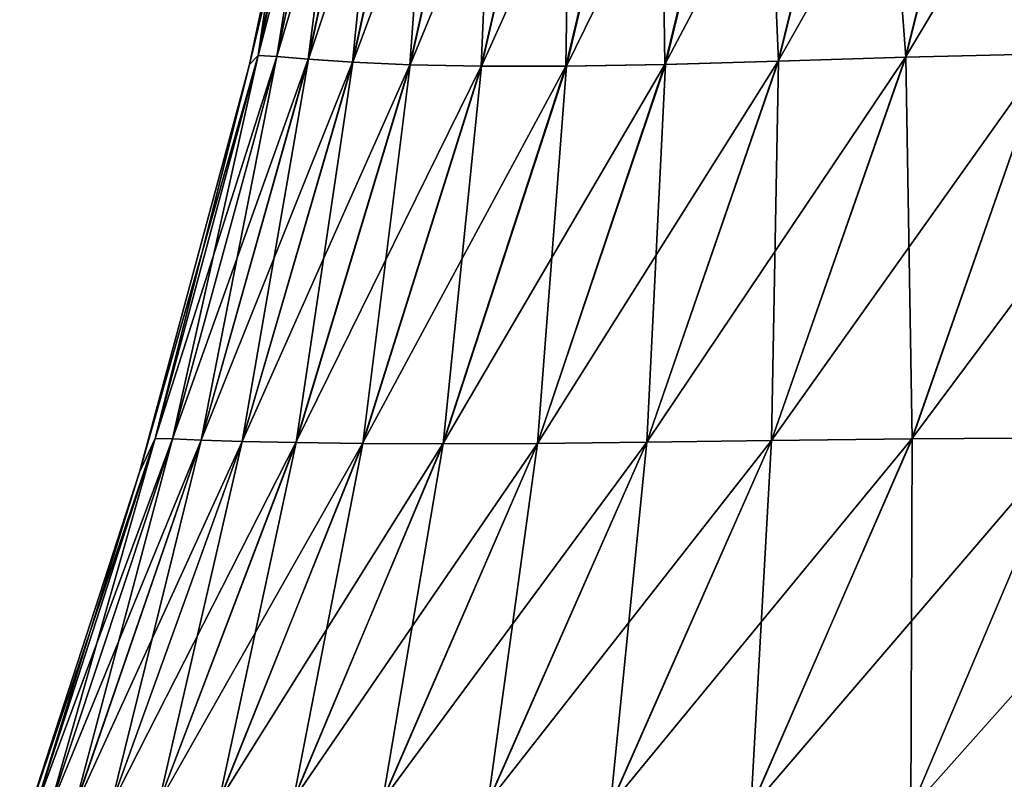
# Model space of a CAD drawing. Units: millimetres. Extents: x -24 to 179, y -10 to 311.
# Drawn here: x -21 to -15, y 11 to 15 of the extents above; entities that cross this region are included whole.
import ezdxf

# ---------------------------------------------------------------- set-up
doc = ezdxf.new("R2010")
doc.units = ezdxf.units.MM
doc.header["$LTSCALE"] = 81.481481
doc.layers.add('16', color=7, linetype='CONTINUOUS')
doc.layers.add('17', color=7, linetype='CONTINUOUS')

msp = doc.modelspace()

# ---------------------------------------------------------------- linework, layer by layer
at = {"layer": '16', "color": 254, "linetype": 'Continuous', "true_color": 0xe6e6e6}
for points in [[(-15.2963, 17.2603, 11.7372), (-16.032, 17.2382, 10.7167), (-15.8627, 14.9853, 12.2132), (-15.2963, 17.2603, 11.7372)], [(-15.0542, 15.005, 13.2241), (-15.2963, 17.2603, 11.7372), (-15.8627, 14.9853, 12.2132), (-15.0542, 15.005, 13.2241)], [(-19.1137, 17.2478, 1.2523), (-19.339, 16.2634, 0.0001), (-19.5839, 14.9952, 1.2939), (-19.1137, 17.2478, 1.2523)], [(-19.0006, 17.2436, 2.5047), (-19.1137, 17.2478, 1.2523), (-19.5839, 14.9952, 1.2939), (-19.0006, 17.2436, 2.5047)], [(-19.4758, 14.9886, 2.5885), (-19.0006, 17.2436, 2.5047), (-19.5839, 14.9952, 1.2939), (-19.4758, 14.9886, 2.5885)], [(-18.8122, 17.2318, 3.7511), (-19.0006, 17.2436, 2.5047), (-19.4758, 14.9886, 2.5885), (-18.8122, 17.2318, 3.7511)], [(-19.2954, 14.9745, 3.878), (-18.8122, 17.2318, 3.7511), (-19.4758, 14.9886, 2.5885), (-19.2954, 14.9745, 3.878)], [(-18.5467, 17.2175, 4.9844), (-18.8122, 17.2318, 3.7511), (-19.2954, 14.9745, 3.878), (-18.5467, 17.2175, 4.9844)], [(-19.0409, 14.9575, 5.1561), (-18.5467, 17.2175, 4.9844), (-19.2954, 14.9745, 3.878), (-19.0409, 14.9575, 5.1561)], [(-18.2028, 17.2056, 6.1975), (-18.5467, 17.2175, 4.9844), (-19.0409, 14.9575, 5.1561), (-18.2028, 17.2056, 6.1975)], [(-18.7102, 14.9421, 6.4168), (-18.2028, 17.2056, 6.1975), (-19.0409, 14.9575, 5.1561), (-18.7102, 14.9421, 6.4168)], [(-17.7795, 17.2004, 7.3834), (-18.2028, 17.2056, 6.1975), (-18.7102, 14.9421, 6.4168), (-17.7795, 17.2004, 7.3834)], [(-18.3015, 14.9328, 7.6536), (-17.7795, 17.2004, 7.3834), (-18.7102, 14.9421, 6.4168), (-18.3015, 14.9328, 7.6536)], [(-17.2761, 17.2044, 8.5356), (-17.7795, 17.2004, 7.3834), (-18.3015, 14.9328, 7.6536), (-17.2761, 17.2044, 8.5356)], [(-17.8133, 14.9327, 8.8588), (-17.2761, 17.2044, 8.5356), (-18.3015, 14.9328, 7.6536), (-17.8133, 14.9327, 8.8588)], [(-16.6931, 17.2179, 9.6483), (-17.2761, 17.2044, 8.5356), (-17.8133, 14.9327, 8.8588), (-16.6931, 17.2179, 9.6483)], [(-17.2442, 14.943, 10.0249), (-16.6931, 17.2179, 9.6483), (-17.8133, 14.9327, 8.8588), (-17.2442, 14.943, 10.0249)], [(-16.5937, 14.9621, 11.1451), (-16.6931, 17.2179, 9.6483), (-17.2442, 14.943, 10.0249), (-16.5937, 14.9621, 11.1451)], [(-16.032, 17.2382, 10.7167), (-16.6931, 17.2179, 9.6483), (-16.5937, 14.9621, 11.1451), (-16.032, 17.2382, 10.7167)], [(-15.8627, 14.9853, 12.2132), (-16.032, 17.2382, 10.7167), (-16.5937, 14.9621, 11.1451), (-15.8627, 14.9853, 12.2132)], [(-19.339, 16.2634, 0.0001), (-19.5253, 15.4022), (-19.5839, 14.9952, 1.2939), (-19.339, 16.2634, 0.0001)], [(-19.5839, 14.9952, 1.2939), (-19.5253, 15.4022), (-19.633, 14.9426), (-19.5839, 14.9952, 1.2939)], [(-19.5839, 14.9952, 1.2939), (-19.633, 14.9426), (-20.1755, 12.7932, 1.3381), (-19.5839, 14.9952, 1.2939)], [(-20.077, 12.7907, 2.6778), (-19.5839, 14.9952, 1.2939), (-20.1755, 12.7932, 1.3381), (-20.077, 12.7907, 2.6778)], [(-19.4758, 14.9886, 2.5885), (-19.5839, 14.9952, 1.2939), (-20.077, 12.7907, 2.6778), (-19.4758, 14.9886, 2.5885)], [(-15.0542, 15.005, 13.2241), (-15.8627, 14.9853, 12.2132), (-15.8275, 12.792, 13.938), (-15.0542, 15.005, 13.2241)], [(-14.9282, 12.7966, 14.9282), (-15.0542, 15.005, 13.2241), (-15.8275, 12.792, 13.938), (-14.9282, 12.7966, 14.9282)], [(-20.1755, 12.7932, 1.3381), (-19.633, 14.9426), (-20.2656, 12.6005), (-20.1755, 12.7932, 1.3381)], [(-19.911, 12.7847, 4.0154), (-19.4758, 14.9886, 2.5885), (-20.077, 12.7907, 2.6778), (-19.911, 12.7847, 4.0154)], [(-19.2954, 14.9745, 3.878), (-19.4758, 14.9886, 2.5885), (-19.911, 12.7847, 4.0154), (-19.2954, 14.9745, 3.878)], [(-19.675, 12.7769, 5.3482), (-19.2954, 14.9745, 3.878), (-19.911, 12.7847, 4.0154), (-19.675, 12.7769, 5.3482)], [(-19.0409, 14.9575, 5.1561), (-19.2954, 14.9745, 3.878), (-19.675, 12.7769, 5.3482), (-19.0409, 14.9575, 5.1561)], [(-19.3666, 12.7696, 6.674), (-19.0409, 14.9575, 5.1561), (-19.675, 12.7769, 5.3482), (-19.3666, 12.7696, 6.674)], [(-18.7102, 14.9421, 6.4168), (-19.0409, 14.9575, 5.1561), (-19.3666, 12.7696, 6.674), (-18.7102, 14.9421, 6.4168)], [(-18.9834, 12.7643, 7.9859), (-18.7102, 14.9421, 6.4168), (-19.3666, 12.7696, 6.674), (-18.9834, 12.7643, 7.9859)], [(-18.3015, 14.9328, 7.6536), (-18.7102, 14.9421, 6.4168), (-18.9834, 12.7643, 7.9859), (-18.3015, 14.9328, 7.6536)], [(-17.2442, 14.943, 10.0249), (-17.8133, 14.9327, 8.8588), (-17.9787, 12.7651, 10.522), (-17.2442, 14.943, 10.0249)], [(-17.3508, 12.7722, 11.7237), (-17.2442, 14.943, 10.0249), (-17.9787, 12.7651, 10.522), (-17.3508, 12.7722, 11.7237)], [(-16.5937, 14.9621, 11.1451), (-17.2442, 14.943, 10.0249), (-17.3508, 12.7722, 11.7237), (-16.5937, 14.9621, 11.1451)], [(-16.6346, 12.7822, 12.8662), (-16.5937, 14.9621, 11.1451), (-17.3508, 12.7722, 11.7237), (-16.6346, 12.7822, 12.8662)], [(-15.8627, 14.9853, 12.2132), (-16.5937, 14.9621, 11.1451), (-16.6346, 12.7822, 12.8662), (-15.8627, 14.9853, 12.2132)], [(-15.8275, 12.792, 13.938), (-15.8627, 14.9853, 12.2132), (-16.6346, 12.7822, 12.8662), (-15.8275, 12.792, 13.938)], [(-18.5218, 12.7625, 9.2724), (-18.3015, 14.9328, 7.6536), (-18.9834, 12.7643, 7.9859), (-18.5218, 12.7625, 9.2724)], [(-17.8133, 14.9327, 8.8588), (-18.3015, 14.9328, 7.6536), (-18.5218, 12.7625, 9.2724), (-17.8133, 14.9327, 8.8588)], [(-17.9787, 12.7651, 10.522), (-17.8133, 14.9327, 8.8588), (-18.5218, 12.7625, 9.2724), (-17.9787, 12.7651, 10.522)], [(-20.1755, 12.7932, 1.3381), (-20.2656, 12.6005), (-20.8734, 10.638, 1.3745), (-20.1755, 12.7932, 1.3381)], [(-20.7869, 10.6485, 2.7546), (-20.1755, 12.7932, 1.3381), (-20.8734, 10.638, 1.3745), (-20.7869, 10.6485, 2.7546)], [(-20.077, 12.7907, 2.6778), (-20.1755, 12.7932, 1.3381), (-20.7869, 10.6485, 2.7546), (-20.077, 12.7907, 2.6778)], [(-20.6402, 10.664, 4.145), (-20.077, 12.7907, 2.6778), (-20.7869, 10.6485, 2.7546), (-20.6402, 10.664, 4.145)], [(-19.911, 12.7847, 4.0154), (-20.077, 12.7907, 2.6778), (-20.6402, 10.664, 4.145), (-19.911, 12.7847, 4.0154)], [(-20.4307, 10.6817, 5.5487), (-19.911, 12.7847, 4.0154), (-20.6402, 10.664, 4.145), (-20.4307, 10.6817, 5.5487)], [(-19.675, 12.7769, 5.3482), (-19.911, 12.7847, 4.0154), (-20.4307, 10.6817, 5.5487), (-19.675, 12.7769, 5.3482)], [(-15.8275, 12.792, 13.938), (-16.6346, 12.7822, 12.8662), (-16.7535, 10.6691, 14.8035), (-15.8275, 12.792, 13.938)], [(-15.8353, 10.6609, 15.8353), (-15.8275, 12.792, 13.938), (-16.7535, 10.6691, 14.8035), (-15.8353, 10.6609, 15.8353)], [(-14.9282, 12.7966, 14.9282), (-15.8275, 12.792, 13.938), (-15.8353, 10.6609, 15.8353), (-14.9282, 12.7966, 14.9282)], [(-14.8016, 10.6691, 16.7522), (-14.9282, 12.7966, 14.9282), (-15.8353, 10.6609, 15.8353), (-14.8016, 10.6691, 16.7522)], [(-20.1549, 10.6987, 6.9629), (-19.675, 12.7769, 5.3482), (-20.4307, 10.6817, 5.5487), (-20.1549, 10.6987, 6.9629)], [(-19.3666, 12.7696, 6.674), (-19.675, 12.7769, 5.3482), (-20.1549, 10.6987, 6.9629), (-19.3666, 12.7696, 6.674)], [(-19.8074, 10.7122, 8.3764), (-19.3666, 12.7696, 6.674), (-20.1549, 10.6987, 6.9629), (-19.8074, 10.7122, 8.3764)], [(-18.9834, 12.7643, 7.9859), (-19.3666, 12.7696, 6.674), (-19.8074, 10.7122, 8.3764), (-18.9834, 12.7643, 7.9859)], [(-19.3807, 10.7195, 9.7719), (-18.9834, 12.7643, 7.9859), (-19.8074, 10.7122, 8.3764), (-19.3807, 10.7195, 9.7719)], [(-18.5218, 12.7625, 9.2724), (-18.9834, 12.7643, 7.9859), (-19.3807, 10.7195, 9.7719), (-18.5218, 12.7625, 9.2724)], [(-18.8678, 10.7182, 11.1306), (-18.5218, 12.7625, 9.2724), (-19.3807, 10.7195, 9.7719), (-18.8678, 10.7182, 11.1306)], [(-17.9787, 12.7651, 10.522), (-18.5218, 12.7625, 9.2724), (-18.8678, 10.7182, 11.1306), (-17.9787, 12.7651, 10.522)], [(-18.2626, 10.7071, 12.4342), (-17.9787, 12.7651, 10.522), (-18.8678, 10.7182, 11.1306), (-18.2626, 10.7071, 12.4342)], [(-17.3508, 12.7722, 11.7237), (-17.9787, 12.7651, 10.522), (-18.2626, 10.7071, 12.4342), (-17.3508, 12.7722, 11.7237)], [(-17.5599, 10.6882, 13.6645), (-17.3508, 12.7722, 11.7237), (-18.2626, 10.7071, 12.4342), (-17.5599, 10.6882, 13.6645)], [(-16.6346, 12.7822, 12.8662), (-17.3508, 12.7722, 11.7237), (-17.5599, 10.6882, 13.6645), (-16.6346, 12.7822, 12.8662)], [(-16.7535, 10.6691, 14.8035), (-16.6346, 12.7822, 12.8662), (-17.5599, 10.6882, 13.6645), (-16.7535, 10.6691, 14.8035)], [(-20.8734, 10.638, 1.3745), (-20.2656, 12.6005), (-20.954, 10.4849), (-20.8734, 10.638, 1.3745)]]:
    msp.add_3dface(points, dxfattribs=at)
at = {"layer": '17', "color": 254, "linetype": 'Continuous', "true_color": 0xe6e6e6}
for points in [[(-16.0347, 17.2382, -10.7182), (-15.2984, 17.2603, -11.7389), (-16.5963, 14.962, -11.1483), (-16.0347, 17.2382, -10.7182)], [(-16.5963, 14.962, -11.1483), (-15.2984, 17.2603, -11.7389), (-15.8649, 14.9853, -12.2158), (-16.5963, 14.962, -11.1483)], [(-15.2984, 17.2603, -11.7389), (-14.4932, 17.2775, -12.7088), (-15.8649, 14.9853, -12.2158), (-15.2984, 17.2603, -11.7389)], [(-15.8649, 14.9853, -12.2158), (-14.4932, 17.2775, -12.7088), (-15.0554, 15.005, -13.2255), (-15.8649, 14.9853, -12.2158)], [(-19.1725, 17.1302, 0), (-19.1138, 17.2478, -1.2391), (-19.584, 14.9952, -1.2826), (-19.1725, 17.1302, 0)], [(-19.584, 14.9952, -1.2826), (-19.1138, 17.2478, -1.2391), (-19.476, 14.9886, -2.5728), (-19.584, 14.9952, -1.2826)], [(-19.1138, 17.2478, -1.2391), (-19.001, 17.2436, -2.4852), (-19.476, 14.9886, -2.5728), (-19.1138, 17.2478, -1.2391)], [(-19.476, 14.9886, -2.5728), (-19.001, 17.2436, -2.4852), (-19.296, 14.9745, -3.863), (-19.476, 14.9886, -2.5728)], [(-19.001, 17.2436, -2.4852), (-18.813, 17.2318, -3.731), (-19.296, 14.9745, -3.863), (-19.001, 17.2436, -2.4852)], [(-19.296, 14.9745, -3.863), (-18.813, 17.2318, -3.731), (-19.0419, 14.9574, -5.1446), (-19.296, 14.9745, -3.863)], [(-18.813, 17.2318, -3.731), (-18.548, 17.2174, -4.9674), (-19.0419, 14.9574, -5.1446), (-18.813, 17.2318, -3.731)], [(-19.0419, 14.9574, -5.1446), (-18.548, 17.2174, -4.9674), (-18.7117, 14.9421, -6.41), (-19.0419, 14.9574, -5.1446)], [(-18.548, 17.2174, -4.9674), (-18.2047, 17.2056, -6.1852), (-18.7117, 14.9421, -6.41), (-18.548, 17.2174, -4.9674)], [(-18.7117, 14.9421, -6.41), (-18.2047, 17.2056, -6.1852), (-18.3036, 14.9328, -7.6512), (-18.7117, 14.9421, -6.41)], [(-18.2047, 17.2056, -6.1852), (-17.7819, 17.2003, -7.3762), (-18.3036, 14.9328, -7.6512), (-18.2047, 17.2056, -6.1852)], [(-18.3036, 14.9328, -7.6512), (-17.7819, 17.2003, -7.3762), (-17.8158, 14.9327, -8.8597), (-18.3036, 14.9328, -7.6512)], [(-17.7819, 17.2003, -7.3762), (-17.2789, 17.2043, -8.5327), (-17.8158, 14.9327, -8.8597), (-17.7819, 17.2003, -7.3762)], [(-17.8158, 14.9327, -8.8597), (-17.2789, 17.2043, -8.5327), (-17.2469, 14.9429, -10.0276), (-17.8158, 14.9327, -8.8597)], [(-17.2789, 17.2043, -8.5327), (-16.696, 17.2178, -9.6483), (-17.2469, 14.9429, -10.0276), (-17.2789, 17.2043, -8.5327)], [(-16.696, 17.2178, -9.6483), (-16.0347, 17.2382, -10.7182), (-17.2469, 14.9429, -10.0276), (-16.696, 17.2178, -9.6483)], [(-17.2469, 14.9429, -10.0276), (-16.0347, 17.2382, -10.7182), (-16.5963, 14.962, -11.1483), (-17.2469, 14.9429, -10.0276)], [(-19.5253, 15.4022), (-19.1725, 17.1302, 0), (-19.633, 14.9426), (-19.5253, 15.4022)], [(-19.633, 14.9426), (-19.1725, 17.1302, 0), (-19.584, 14.9952, -1.2826), (-19.633, 14.9426)], [(-20.2656, 12.6005), (-19.633, 14.9426), (-19.584, 14.9952, -1.2826), (-20.2656, 12.6005)], [(-20.2656, 12.6005), (-19.584, 14.9952, -1.2826), (-20.1755, 12.7932, -1.3348), (-20.2656, 12.6005)], [(-19.584, 14.9952, -1.2826), (-19.476, 14.9886, -2.5728), (-20.1755, 12.7932, -1.3348), (-19.584, 14.9952, -1.2826)], [(-15.8649, 14.9853, -12.2158), (-15.0554, 15.005, -13.2255), (-16.6354, 12.7822, -12.8674), (-15.8649, 14.9853, -12.2158)], [(-16.6354, 12.7822, -12.8674), (-15.0554, 15.005, -13.2255), (-15.828, 12.792, -13.9386), (-16.6354, 12.7822, -12.8674)], [(-15.0554, 15.005, -13.2255), (-14.1732, 15.0129, -14.1732), (-15.828, 12.792, -13.9386), (-15.0554, 15.005, -13.2255)], [(-15.828, 12.792, -13.9386), (-14.1732, 15.0129, -14.1732), (-14.9282, 12.7966, -14.9282), (-15.828, 12.792, -13.9386)], [(-20.1755, 12.7932, -1.3348), (-19.476, 14.9886, -2.5728), (-20.077, 12.7907, -2.6734), (-20.1755, 12.7932, -1.3348)], [(-19.476, 14.9886, -2.5728), (-19.296, 14.9745, -3.863), (-20.077, 12.7907, -2.6734), (-19.476, 14.9886, -2.5728)], [(-20.077, 12.7907, -2.6734), (-19.296, 14.9745, -3.863), (-19.9111, 12.7847, -4.0116), (-20.077, 12.7907, -2.6734)], [(-19.296, 14.9745, -3.863), (-19.0419, 14.9574, -5.1446), (-19.9111, 12.7847, -4.0116), (-19.296, 14.9745, -3.863)], [(-19.9111, 12.7847, -4.0116), (-19.0419, 14.9574, -5.1446), (-19.6753, 12.7769, -5.3458), (-19.9111, 12.7847, -4.0116)], [(-19.0419, 14.9574, -5.1446), (-18.7117, 14.9421, -6.41), (-19.6753, 12.7769, -5.3458), (-19.0419, 14.9574, -5.1446)], [(-19.6753, 12.7769, -5.3458), (-18.7117, 14.9421, -6.41), (-19.3671, 12.7696, -6.6732), (-19.6753, 12.7769, -5.3458)], [(-18.7117, 14.9421, -6.41), (-18.3036, 14.9328, -7.6512), (-19.3671, 12.7696, -6.6732), (-18.7117, 14.9421, -6.41)], [(-17.8158, 14.9327, -8.8597), (-17.2469, 14.9429, -10.0276), (-18.5227, 12.7625, -9.2738), (-17.8158, 14.9327, -8.8597)], [(-18.5227, 12.7625, -9.2738), (-17.2469, 14.9429, -10.0276), (-17.9797, 12.7651, -10.5238), (-18.5227, 12.7625, -9.2738)], [(-17.2469, 14.9429, -10.0276), (-16.5963, 14.962, -11.1483), (-17.9797, 12.7651, -10.5238), (-17.2469, 14.9429, -10.0276)], [(-17.9797, 12.7651, -10.5238), (-16.5963, 14.962, -11.1483), (-17.3517, 12.7721, -11.7254), (-17.9797, 12.7651, -10.5238)], [(-16.5963, 14.962, -11.1483), (-15.8649, 14.9853, -12.2158), (-17.3517, 12.7721, -11.7254), (-16.5963, 14.962, -11.1483)], [(-17.3517, 12.7721, -11.7254), (-15.8649, 14.9853, -12.2158), (-16.6354, 12.7822, -12.8674), (-17.3517, 12.7721, -11.7254)], [(-19.3671, 12.7696, -6.6732), (-18.3036, 14.9328, -7.6512), (-18.984, 12.7643, -7.9864), (-19.3671, 12.7696, -6.6732)], [(-18.3036, 14.9328, -7.6512), (-17.8158, 14.9327, -8.8597), (-18.984, 12.7643, -7.9864), (-18.3036, 14.9328, -7.6512)], [(-18.984, 12.7643, -7.9864), (-17.8158, 14.9327, -8.8597), (-18.5227, 12.7625, -9.2738), (-18.984, 12.7643, -7.9864)], [(-20.954, 10.4849), (-20.2656, 12.6005), (-20.1755, 12.7932, -1.3348), (-20.954, 10.4849)], [(-20.954, 10.4849), (-20.1755, 12.7932, -1.3348), (-20.8734, 10.638, -1.384), (-20.954, 10.4849)], [(-20.1755, 12.7932, -1.3348), (-20.077, 12.7907, -2.6734), (-20.8734, 10.638, -1.384), (-20.1755, 12.7932, -1.3348)], [(-20.8734, 10.638, -1.384), (-20.077, 12.7907, -2.6734), (-20.7869, 10.6485, -2.7659), (-20.8734, 10.638, -1.384)], [(-20.077, 12.7907, -2.6734), (-19.9111, 12.7847, -4.0116), (-20.7869, 10.6485, -2.7659), (-20.077, 12.7907, -2.6734)], [(-20.7869, 10.6485, -2.7659), (-19.9111, 12.7847, -4.0116), (-20.64, 10.664, -4.1529), (-20.7869, 10.6485, -2.7659)], [(-19.9111, 12.7847, -4.0116), (-19.6753, 12.7769, -5.3458), (-20.64, 10.664, -4.1529), (-19.9111, 12.7847, -4.0116)], [(-16.6354, 12.7822, -12.8674), (-15.828, 12.792, -13.9386), (-17.5578, 10.6882, -13.6605), (-16.6354, 12.7822, -12.8674)], [(-17.5578, 10.6882, -13.6605), (-15.828, 12.792, -13.9386), (-16.7522, 10.6691, -14.8016), (-17.5578, 10.6882, -13.6605)], [(-15.828, 12.792, -13.9386), (-14.9282, 12.7966, -14.9282), (-16.7522, 10.6691, -14.8016), (-15.828, 12.792, -13.9386)], [(-16.7522, 10.6691, -14.8016), (-14.9282, 12.7966, -14.9282), (-15.8353, 10.6609, -15.8353), (-16.7522, 10.6691, -14.8016)], [(-14.9282, 12.7966, -14.9282), (-13.938, 12.792, -15.8275), (-15.8353, 10.6609, -15.8353), (-14.9282, 12.7966, -14.9282)], [(-15.8353, 10.6609, -15.8353), (-13.938, 12.792, -15.8275), (-14.8035, 10.6691, -16.7535), (-15.8353, 10.6609, -15.8353)], [(-20.64, 10.664, -4.1529), (-19.6753, 12.7769, -5.3458), (-20.4303, 10.6817, -5.5512), (-20.64, 10.664, -4.1529)], [(-19.6753, 12.7769, -5.3458), (-19.3671, 12.7696, -6.6732), (-20.4303, 10.6817, -5.5512), (-19.6753, 12.7769, -5.3458)], [(-20.4303, 10.6817, -5.5512), (-19.3671, 12.7696, -6.6732), (-20.1541, 10.6987, -6.9604), (-20.4303, 10.6817, -5.5512)], [(-19.3671, 12.7696, -6.6732), (-18.984, 12.7643, -7.9864), (-20.1541, 10.6987, -6.9604), (-19.3671, 12.7696, -6.6732)], [(-20.1541, 10.6987, -6.9604), (-18.984, 12.7643, -7.9864), (-19.806, 10.7123, -8.3706), (-20.1541, 10.6987, -6.9604)], [(-18.984, 12.7643, -7.9864), (-18.5227, 12.7625, -9.2738), (-19.806, 10.7123, -8.3706), (-18.984, 12.7643, -7.9864)], [(-19.806, 10.7123, -8.3706), (-18.5227, 12.7625, -9.2738), (-19.3788, 10.7196, -9.7646), (-19.806, 10.7123, -8.3706)], [(-18.5227, 12.7625, -9.2738), (-17.9797, 12.7651, -10.5238), (-19.3788, 10.7196, -9.7646), (-18.5227, 12.7625, -9.2738)], [(-19.3788, 10.7196, -9.7646), (-17.9797, 12.7651, -10.5238), (-18.8655, 10.7183, -11.1235), (-19.3788, 10.7196, -9.7646)], [(-17.9797, 12.7651, -10.5238), (-17.3517, 12.7721, -11.7254), (-18.8655, 10.7183, -11.1235), (-17.9797, 12.7651, -10.5238)], [(-18.8655, 10.7183, -11.1235), (-17.3517, 12.7721, -11.7254), (-18.2602, 10.7071, -12.4283), (-18.8655, 10.7183, -11.1235)], [(-17.3517, 12.7721, -11.7254), (-16.6354, 12.7822, -12.8674), (-18.2602, 10.7071, -12.4283), (-17.3517, 12.7721, -11.7254)], [(-18.2602, 10.7071, -12.4283), (-16.6354, 12.7822, -12.8674), (-17.5578, 10.6882, -13.6605), (-18.2602, 10.7071, -12.4283)]]:
    msp.add_3dface(points, dxfattribs=at)

doc.saveas('drawing.dxf')
